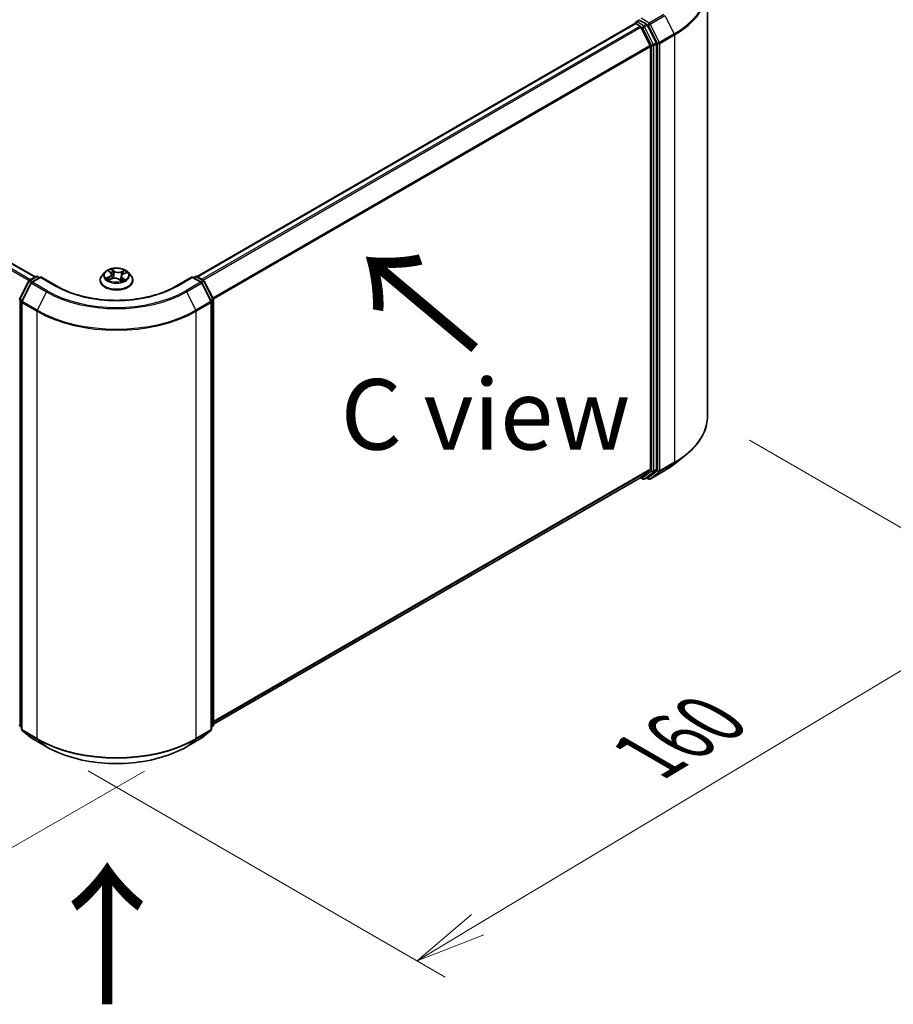
# Model space of a CAD drawing. Units: millimetres. Extents: x 36 to 7916, y 20 to 1284.
# Drawn here: x 240 to 317, y 482 to 569 of the extents above; entities that cross this region are included whole.
import ezdxf

# ---------------------------------------------------------------- set-up
doc = ezdxf.new("R2010")
doc.units = ezdxf.units.MM
doc.header["$LTSCALE"] = 2.5
doc.layers.get('Defpoints').update_dxf_attribs({"lineweight": 25})
for name, color, linetype, lineweight in [('Dimension (ISO)', 7, 'Continuous', 18), ('Symbol (ISO)', 7, 'Continuous', 18), ('Visible (ISO)', 7, 'Continuous', 35), ('Visible Narrow (ISO)', 7, 'Continuous', 25)]:
    doc.layers.add(name, color=color, linetype=linetype, lineweight=lineweight)
doc.styles.add('Note Text (TK)', font='MS PGothic.ttf')
doc.dimstyles.new('Default - Method 1b (TK)', dxfattribs={"dimscale": 2.5, "dimtxt": 2.5, "dimasz": 2.5, "dimexe": 1, "dimexo": 1.5, "dimgap": 1, "dimtad": 1, "dimtoh": 1, "dimdsep": 46, "dimtxsty": 'Note Text (TK)', "dimblk": 'OPEN', "dimcen": 0.09, "dimdle": 5, "dimclrd": 100, "dimclre": 100, "dimclrt": 7, "dimadec": 1, "dimazin": 1, "dimtfac": 1, "dimtmove": 0, "dimatfit": 3, "dimldrblk": 'OPEN', "dimfxl": 1, "dimtolj": 1, "dimlwd": -1, "dimlwe": -1, "dimarcsym": 0})

# ---------------------------------------------------------------- blocks, each defined once
blk = doc.blocks.new('_Open')
at = {"color": 0, "linetype": 'ByBlock', "lineweight": -2}
for p, q in [((-1, 0.167), (0, 0)), ((-1, -0.167), (0, 0)), ((0, 0), (-1, 0))]:
    blk.add_line(p, q, dxfattribs=at)
blk = doc.blocks.new('*D20')
at = {"layer": 'Defpoints', "color": 0}
for p in [(125.112, 575.086), (254.468, 504.951), (221.485, 485.908)]:
    blk.add_point(p, dxfattribs=at)
at = {"layer": 'Dimension (ISO)', "color": 100}
for p, q in [((121.378, 572.93), (94.639, 557.492)), ((102.518, 555.765), (216.095, 489.072)), ((250.734, 502.795), (218.995, 484.47))]:
    blk.add_line(p, q, dxfattribs=at)
at = {"layer": 'Dimension (ISO)', "color": 100, "xscale": 6.25, "yscale": 6.25, "zscale": 6.25}
for p, rotation in [((97.128, 558.93), 149.5784945962985), ((221.485, 485.908), 329.5784945962985)]:
    blk.add_blockref('_Open', p, dxfattribs=dict(at, rotation=rotation))
at = {"layer": 'Dimension (ISO)', "color": 7, "insert": (156.914, 529.68), "char_height": 6.25, "attachment_point": 4, "rotation": 329.57849, "style": 'Note Text (TK)'}
blk.add_mtext('\\A1;{\\Q29.578;\\W0.820;\\H0.816x;360}', dxfattribs=at)
blk = doc.blocks.new('*D22')
at = {"layer": 'Defpoints', "color": 0}
for p in [(300.675, 534.261), (328.57, 518.156), (242.03, 504.951)]:
    blk.add_point(p, dxfattribs=at)
at = {"layer": 'Dimension (ISO)', "color": 100}
for p, q in [((304.39, 532.117), (331.046, 516.726)), ((280.284, 489.175), (323.211, 514.94)), ((245.744, 502.806), (277.401, 484.529))]:
    blk.add_line(p, q, dxfattribs=at)
at = {"layer": 'Dimension (ISO)', "color": 100, "xscale": 6.25, "yscale": 6.25, "zscale": 6.25}
for p, rotation in [((328.57, 518.156), 30.97158150795146), ((274.925, 485.959), 210.9715815079515)]:
    blk.add_blockref('_Open', p, dxfattribs=dict(at, rotation=rotation))
at = {"layer": 'Dimension (ISO)', "color": 7, "insert": (295.305, 504.081), "char_height": 6.25, "attachment_point": 4, "rotation": 30.97158, "style": 'Note Text (TK)'}
blk.add_mtext('\\A1;{\\Q-29.028;\\W0.825;\\H0.816x;160}', dxfattribs=at)

msp = doc.modelspace()

# ---------------------------------------------------------------- linework, layer by layer
at = {"layer": 'Visible (ISO)'}
for p, q in [((131.545, 609.811), (241.036, 546.597)), ((300.675, 534.261), (300.675, 572.139)), ((294.348, 569.211), (294.6, 569.357)), ((295.257, 569.008), (294.671, 569.346)), ((294.242, 569.068), (255.391, 546.637)), ((294.273, 569.081), (294.273, 569.075)), ((294.317, 569.061), (294.692, 568.844)), ((295.601, 567.129), (294.773, 568.753)), ((296.131, 567.361), (295.338, 568.917)), ((295.625, 567.036), (295.625, 529.566)), ((296.155, 529.538), (296.155, 567.269)), ((240.516, 546.296), (241.103, 546.635)), ((241.531, 546.597), (240.728, 546.133)), ((241.253, 546.635), (241.425, 546.535)), ((241.531, 546.546), (241.531, 546.597)), ((242.915, 545.798), (241.531, 546.597)), ((247.224, 547.019), (246.976, 546.742)), ((247.575, 547.115), (247.741, 546.974)), ((247.823, 546.834), (247.864, 546.456)), ((248.675, 546.661), (248.631, 546.253)), ((248.863, 546.865), (249.116, 546.972)), ((249.274, 547.019), (249.522, 546.742)), ((254.966, 546.597), (253.583, 545.798)), ((254.966, 546.597), (254.966, 546.546)), ((255.77, 546.133), (254.966, 546.597)), ((255.073, 546.535), (255.245, 546.635)), ((255.395, 546.635), (255.981, 546.296)), ((239.665, 544.679), (240.458, 546.234)), ((240.67, 546.071), (239.842, 544.447)), ((246.799, 546.301), (246.799, 546.317)), ((247.589, 546.348), (247.849, 546.45)), ((248.459, 546.389), (248.635, 546.25)), ((249.699, 546.301), (249.699, 546.317)), ((256.656, 544.447), (255.828, 546.071)), ((256.04, 546.234), (256.833, 544.679)), ((239.826, 544.379), (239.826, 506.5)), ((256.672, 506.5), (256.672, 544.379)), ((256.849, 544.611), (256.849, 506.88)), ((297.781, 530.044), (298.727, 530.792)), ((294.773, 528.833), (295.601, 529.502)), ((295.338, 528.833), (296.131, 529.474)), ((295.58, 528.686), (296.888, 529.441)), ((256.849, 506.937), (294.767, 528.829)), ((294.727, 528.806), (294.934, 528.686)), ((295.084, 528.686), (295.332, 528.829)), ((295.43, 528.686), (295.257, 528.786)), ((239.826, 506.666), (239.705, 506.764)), ((239.882, 506.383), (240.709, 505.715)), ((255.789, 505.715), (256.616, 506.383)), ((256.793, 506.764), (256.672, 506.666)), ((240.728, 505.701), (242.036, 504.946)), ((254.461, 504.946), (255.77, 505.701))]:
    msp.add_line(p, q, dxfattribs=at)
for centre, start, end in [((294.423, 569.081), 120, 180), ((241.178, 546.505), 60, 120), ((255.32, 546.505), 60, 120), ((240.591, 546.166), 120, 153.00449), ((240.803, 546.003), 120, 153.00449), ((255.695, 546.003), 26.99551, 60), ((255.906, 546.166), 26.99551, 60), ((239.799, 544.611), 153.00449, 180), ((239.976, 544.379), 153.00449, 180), ((256.522, 544.379), 0, 26.99551), ((256.699, 544.611), 0, 26.99551), ((295.009, 528.816), 240, 300), ((295.505, 528.816), 240, 300), ((239.799, 506.88), 180, 231.05172), ((239.976, 506.5), 180, 231.05172), ((256.522, 506.5), 308.94828, 0), ((256.699, 506.88), 308.94828, 0), ((240.803, 505.831), 231.05172, 240), ((255.695, 505.831), 300, 308.94828)]:
    msp.add_arc(centre, 0.15, start, end, dxfattribs=at)
for centre, major_axis, start_param, end_param in [((294.671, 569.469), (-0.075, -0.13), 5.497787, 6.123637), ((294.317, 568.938), (-0.075, 0.13), 5.497787, 6.283185), ((294.692, 568.722), (-0.075, 0.13), 4.621729, 5.497787), ((295.257, 568.885), (0.075, -0.13), 1.480136, 2.356194), ((295.519, 567.098), (-0.075, 0.13), 3.926991, 4.621729), ((296.049, 567.33), (0.075, -0.13), 0.785398, 1.480136), ((295.519, 529.627), (0.075, -0.13), 0.09066, 0.785398), ((296.049, 529.599), (0.075, -0.13), 0.09066, 0.785398), ((294.692, 528.959), (0.075, -0.13), 0, 0.09066), ((295.257, 528.959), (0.075, -0.13), 0, 0.09066)]:
    msp.add_ellipse(centre, major_axis=major_axis, ratio=0.57735, start_param=start_param, end_param=end_param, dxfattribs=at)
for points, knots in [([(294.6, 569.357), (294.607, 569.36), (294.617, 569.362), (294.643, 569.359), (294.657, 569.354), (294.671, 569.346)], [0.03895335, 0.03895335, 0.03895335, 0.03895335, 0.05033455, 0.05033455, 0.06171574, 0.06171574, 0.06171574, 0.06171574]), ([(249.274, 547.019), (249.213, 547.088), (249.135, 547.148), (248.951, 547.251), (248.844, 547.294), (248.614, 547.356), (248.492, 547.375), (248.243, 547.39), (248.117, 547.386), (247.873, 547.354), (247.756, 547.326), (247.539, 547.247), (247.441, 547.197), (247.307, 547.102), (247.262, 547.062), (247.224, 547.019)], [6.144953, 6.144953, 6.144953, 6.144953, 6.465966, 6.465966, 6.800394, 6.800394, 7.133472, 7.133472, 7.464785, 7.464785, 7.796521, 7.796521, 8.130499, 8.130499, 8.331412, 8.331412, 8.331412, 8.331412]), ([(246.976, 546.742), (246.953, 546.718), (246.933, 546.692), (246.896, 546.639), (246.879, 546.611), (246.851, 546.555), (246.838, 546.526), (246.819, 546.468), (246.811, 546.438), (246.801, 546.378), (246.799, 546.348), (246.799, 546.317)], [2.048227, 2.048227, 2.048227, 2.048227, 2.1437403, 2.1437403, 2.2392537, 2.2392537, 2.334767, 2.334767, 2.4302803, 2.4302803, 2.5257936, 2.5257936, 2.5257936, 2.5257936]), ([(247.823, 546.834), (247.822, 546.844), (247.82, 546.855), (247.814, 546.875), (247.81, 546.885), (247.801, 546.904), (247.795, 546.914), (247.782, 546.932), (247.775, 546.941), (247.759, 546.958), (247.75, 546.966), (247.741, 546.974)], [5.7292896, 5.7292896, 5.7292896, 5.7292896, 5.8365781, 5.8365781, 5.9438666, 5.9438666, 6.0511551, 6.0511551, 6.1584435, 6.1584435, 6.265732, 6.265732, 6.265732, 6.265732]), ([(248.459, 546.389), (248.431, 546.411), (248.397, 546.43), (248.323, 546.461), (248.282, 546.473), (248.196, 546.49), (248.151, 546.494), (248.061, 546.495), (248.015, 546.492), (247.928, 546.477), (247.887, 546.465), (247.849, 546.45)], [0.017453, 0.017453, 0.017453, 0.017453, 0.324631, 0.324631, 0.631809, 0.631809, 0.938987, 0.938987, 1.246165, 1.246165, 1.553343, 1.553343, 1.553343, 1.553343]), ([(248.863, 546.865), (248.842, 546.856), (248.822, 546.846), (248.786, 546.823), (248.769, 546.811), (248.739, 546.785), (248.726, 546.771), (248.703, 546.742), (248.694, 546.726), (248.681, 546.694), (248.676, 546.678), (248.675, 546.661)], [1.5882496, 1.5882496, 1.5882496, 1.5882496, 1.7633778, 1.7633778, 1.9385059, 1.9385059, 2.113634, 2.113634, 2.2887621, 2.2887621, 2.4638903, 2.4638903, 2.4638903, 2.4638903]), ([(249.699, 546.317), (249.699, 546.348), (249.696, 546.378), (249.686, 546.438), (249.679, 546.468), (249.659, 546.526), (249.647, 546.555), (249.619, 546.611), (249.602, 546.639), (249.565, 546.692), (249.545, 546.718), (249.522, 546.742)], [5.6673863, 5.6673863, 5.6673863, 5.6673863, 5.7628996, 5.7628996, 5.8584129, 5.8584129, 5.9539263, 5.9539263, 6.0494396, 6.0494396, 6.1449529, 6.1449529, 6.1449529, 6.1449529]), ([(253.583, 545.798), (253.029, 545.478), (252.383, 545.207), (250.976, 544.793), (250.214, 544.65), (248.65, 544.507), (247.848, 544.507), (246.284, 544.65), (245.522, 544.793), (244.115, 545.207), (243.469, 545.478), (242.915, 545.798)], [3.141593, 3.141593, 3.141593, 3.141593, 3.455752, 3.455752, 3.769911, 3.769911, 4.08407, 4.08407, 4.39823, 4.39823, 4.712389, 4.712389, 4.712389, 4.712389]), ([(246.799, 546.301), (246.799, 546.211), (246.823, 546.122), (246.914, 545.951), (246.983, 545.87), (247.163, 545.723), (247.274, 545.657), (247.526, 545.55), (247.667, 545.509), (247.963, 545.454), (248.118, 545.441), (248.427, 545.444), (248.581, 545.46), (248.873, 545.52), (249.011, 545.564), (249.257, 545.675), (249.366, 545.743), (249.541, 545.898), (249.607, 545.984), (249.682, 546.148), (249.699, 546.225), (249.699, 546.301)], [2.525794, 2.525794, 2.525794, 2.525794, 2.825504, 2.825504, 3.137915, 3.137915, 3.462408, 3.462408, 3.788136, 3.788136, 4.112887, 4.112887, 4.437242, 4.437242, 4.762076, 4.762076, 5.087873, 5.087873, 5.411788, 5.411788, 5.667386, 5.667386, 5.667386, 5.667386]), ([(247.51, 546.452), (247.515, 546.445), (247.522, 546.438), (247.536, 546.423), (247.543, 546.416), (247.561, 546.4), (247.57, 546.393), (247.59, 546.378), (247.601, 546.37), (247.614, 546.361), (247.616, 546.36), (247.617, 546.359)], [2.9621658, 2.9621658, 2.9621658, 2.9621658, 3.033077, 3.033077, 3.1039882, 3.1039882, 3.1748995, 3.1748995, 3.2458107, 3.2458107, 3.2565661, 3.2565661, 3.2565661, 3.2565661]), ([(248.633, 546.252), (248.648, 546.256), (248.663, 546.261), (248.694, 546.271), (248.711, 546.277), (248.743, 546.289), (248.758, 546.295), (248.788, 546.308), (248.802, 546.315), (248.83, 546.329), (248.843, 546.336), (248.855, 546.344)], [4.5502494, 4.5502494, 4.5502494, 4.5502494, 4.6099735, 4.6099735, 4.6793942, 4.6793942, 4.7488149, 4.7488149, 4.8182356, 4.8182356, 4.8876563, 4.8876563, 4.8876563, 4.8876563]), ([(300.675, 534.261), (300.675, 534.011), (300.648, 533.761), (300.539, 533.267), (300.458, 533.022), (300.244, 532.541), (300.111, 532.306), (299.796, 531.848), (299.614, 531.625), (299.204, 531.196), (298.976, 530.989), (298.727, 530.792)], [3.9269908, 3.9269908, 3.9269908, 3.9269908, 4.0530183, 4.0530183, 4.1790457, 4.1790457, 4.3050732, 4.3050732, 4.4311006, 4.4311006, 4.5571281, 4.5571281, 4.5571281, 4.5571281]), ([(296.888, 529.441), (296.953, 529.478), (297.016, 529.516), (297.142, 529.593), (297.203, 529.632), (297.325, 529.712), (297.384, 529.752), (297.501, 529.834), (297.559, 529.875), (297.672, 529.959), (297.727, 530.001), (297.781, 530.044)], [1.5707963, 1.5707963, 1.5707963, 1.5707963, 1.6018485, 1.6018485, 1.6329007, 1.6329007, 1.6639529, 1.6639529, 1.6950051, 1.6950051, 1.7260572, 1.7260572, 1.7260572, 1.7260572]), ([(242.036, 504.946), (242.691, 504.568), (243.446, 504.252), (245.086, 503.769), (245.971, 503.604), (247.784, 503.438), (248.713, 503.438), (250.527, 503.604), (251.412, 503.769), (253.052, 504.252), (253.807, 504.568), (254.461, 504.946)], [1.570796, 1.570796, 1.570796, 1.570796, 1.884956, 1.884956, 2.199115, 2.199115, 2.513274, 2.513274, 2.827433, 2.827433, 3.141593, 3.141593, 3.141593, 3.141593])]:
    msp.add_open_spline(points, degree=3, knots=knots, dxfattribs=at)
at = {"layer": 'Visible Narrow (ISO)'}
for p, q in [((131.014, 609.496), (240.5, 546.285)), ((240.618, 546.355), (131.096, 609.588)), ((131.47, 609.804), (240.993, 546.571)), ((294.423, 569.204), (294.671, 569.346)), ((295.009, 568.865), (294.423, 569.204)), ((295.505, 569.11), (294.777, 569.53)), ((296.813, 569.865), (295.505, 569.11)), ((295.586, 569.019), (296.894, 569.774)), ((296.894, 569.774), (297.722, 568.15)), ((255.435, 546.612), (294.317, 569.061)), ((294.692, 568.844), (255.809, 546.396)), ((255.929, 546.327), (294.773, 568.753)), ((294.771, 568.758), (294.903, 568.681)), ((294.903, 568.681), (295.696, 567.126)), ((295.257, 569.008), (295.009, 568.865)), ((295.091, 568.774), (295.338, 568.917)), ((295.883, 567.218), (295.091, 568.774)), ((295.257, 569.008), (295.399, 568.926)), ((295.399, 568.926), (296.226, 567.302)), ((296.414, 567.394), (295.586, 569.019)), ((297.722, 568.15), (296.414, 567.394)), ((296.438, 567.302), (297.746, 568.057)), ((297.746, 568.057), (297.746, 530.179)), ((295.601, 567.129), (256.806, 544.731)), ((256.845, 544.646), (295.625, 567.036)), ((295.696, 567.126), (295.696, 529.395)), ((296.131, 567.361), (295.883, 567.218)), ((295.908, 567.126), (296.155, 567.269)), ((295.908, 529.395), (295.908, 567.126)), ((296.226, 567.302), (296.226, 529.423)), ((296.438, 529.423), (296.438, 567.302)), ((240.591, 546.289), (241.178, 546.627)), ((240.803, 546.125), (241.531, 546.546)), ((241.178, 546.627), (241.381, 546.51)), ((241.531, 546.546), (242.84, 545.791)), ((247.625, 546.638), (247.311, 546.505)), ((247.442, 546.524), (247.64, 546.608)), ((247.505, 547.161), (247.725, 546.975)), ((247.64, 546.608), (247.654, 546.373)), ((248.055, 547.11), (247.824, 547.292)), ((247.89, 547.197), (248.035, 547.083)), ((248.035, 547.083), (248.005, 546.732)), ((248.962, 547.179), (248.64, 547.052)), ((248.654, 547.022), (248.856, 547.102)), ((248.654, 547.022), (248.674, 546.666)), ((248.676, 546.671), (248.674, 546.666)), ((248.752, 546.498), (248.734, 546.286)), ((248.752, 546.498), (248.89, 546.381)), ((248.992, 546.338), (248.773, 546.524)), ((248.873, 546.862), (249.187, 546.995)), ((253.658, 545.791), (254.966, 546.546)), ((254.966, 546.546), (255.695, 546.125)), ((255.116, 546.51), (255.32, 546.627)), ((255.32, 546.627), (255.906, 546.289)), ((239.718, 544.642), (240.51, 546.198)), ((239.894, 544.41), (240.722, 546.034)), ((240.51, 546.198), (240.686, 546.096)), ((240.795, 546.171), (240.591, 546.289)), ((240.722, 546.034), (242.03, 545.279)), ((242.111, 545.37), (240.803, 546.125)), ((247.536, 546.321), (247.858, 546.447)), ((248.443, 546.39), (248.674, 546.208)), ((248.829, 546.335), (248.824, 546.326)), ((255.695, 546.125), (254.386, 545.37)), ((254.468, 545.279), (255.776, 546.034)), ((255.906, 546.289), (255.703, 546.171)), ((255.776, 546.034), (256.604, 544.41)), ((255.812, 546.096), (255.988, 546.198)), ((255.988, 546.198), (256.78, 544.642)), ((242.03, 545.279), (241.202, 543.655)), ((254.468, 545.279), (255.295, 543.655)), ((239.693, 506.819), (239.693, 544.55)), ((239.693, 544.55), (239.849, 544.46)), ((239.891, 544.542), (239.718, 544.642)), ((239.87, 544.317), (241.178, 543.562)), ((239.87, 506.439), (239.87, 544.317)), ((241.202, 543.655), (239.894, 544.41)), ((256.604, 544.41), (255.295, 543.655)), ((255.32, 543.562), (256.628, 544.317)), ((256.78, 544.642), (256.607, 544.542)), ((256.628, 544.317), (256.628, 506.439)), ((256.649, 544.46), (256.805, 544.55)), ((256.805, 544.55), (256.805, 506.819)), ((241.178, 543.562), (241.178, 505.684)), ((255.32, 505.684), (255.32, 543.562)), ((296.414, 529.359), (297.722, 530.114)), ((297.746, 530.179), (296.438, 529.423)), ((296.894, 529.445), (297.722, 530.114)), ((295.625, 529.566), (256.849, 507.179)), ((256.849, 507.129), (295.601, 529.502)), ((295.696, 529.395), (294.903, 528.755)), ((295.091, 528.69), (295.883, 529.331)), ((296.226, 529.423), (295.399, 528.754)), ((296.894, 529.445), (295.586, 528.69)), ((295.586, 528.69), (296.414, 529.359)), ((295.883, 529.331), (296.131, 529.474)), ((296.155, 529.538), (295.908, 529.395)), ((294.773, 528.833), (256.849, 506.938)), ((294.903, 528.755), (294.771, 528.831)), ((295.338, 528.833), (295.091, 528.69)), ((295.399, 528.754), (295.301, 528.811)), ((239.826, 506.742), (239.693, 506.819)), ((239.826, 506.667), (239.718, 506.755)), ((239.718, 506.755), (239.826, 506.692)), ((241.178, 505.684), (239.87, 506.439)), ((239.894, 506.375), (241.202, 505.619)), ((240.722, 505.706), (239.894, 506.375)), ((255.295, 505.619), (256.604, 506.375)), ((256.628, 506.439), (255.32, 505.684)), ((256.604, 506.375), (255.776, 505.706)), ((256.805, 506.819), (256.672, 506.742)), ((256.78, 506.755), (256.672, 506.667)), ((256.672, 506.692), (256.78, 506.755)), ((242.03, 504.951), (240.722, 505.706)), ((242.03, 504.951), (241.202, 505.619)), ((255.776, 505.706), (254.468, 504.951)), ((254.468, 504.951), (255.295, 505.619))]:
    msp.add_line(p, q, dxfattribs=at)
for centre, major_axis, ratio, start_param, end_param in [((290.675, 572.218), (9.965, 0), 0.57735, 5.497787, 6.913323), ((290.675, 572.139), (10, 0), 0.57735, 5.497787, 6.283185), ((294.423, 569.081), (0.075, 0.13), 0.57735, 0.785398, 2.061679), ((294.423, 569.081), (-0.075, 0.13), 0.57735, 5.497787, 6.283185), ((294.423, 569.081), (-0.15, 0), 0.57735, 0, 0.070124), ((295.009, 568.743), (0.075, 0.13), 0.57735, 0.785398, 2.356194), ((295.009, 568.743), (-0.134, -0.068), 0.073922, 0.617421, 2.188217), ((295.009, 568.743), (-0.075, 0.13), 0.57735, 4.621729, 5.497787), ((295.505, 568.987), (0.075, 0.13), 0.57735, 0.785398, 2.356194), ((295.505, 568.987), (-0.134, -0.068), 0.073922, 0.617421, 2.188217), ((295.505, 568.987), (-0.075, 0.13), 0.57735, 4.621729, 5.497787), ((297.64, 568.118), (-0.075, 0.13), 0.57735, 3.926991, 4.621729), ((295.802, 567.187), (0.134, 0.068), 0.073922, 3.759014, 5.32981), ((295.802, 567.187), (-0.15, 0), 0.57735, 0.785398, 2.356194), ((295.802, 567.187), (-0.075, 0.13), 0.57735, 3.926991, 4.621729), ((296.332, 567.363), (0.134, 0.068), 0.073922, 3.759014, 5.32981), ((296.332, 567.363), (-0.15, 0), 0.57735, 0.785398, 2.356194), ((296.332, 567.363), (-0.075, 0.13), 0.57735, 3.926991, 4.621729), ((241.178, 546.505), (-0.075, 0.13), 0.57735, 5.497787, 6.283185), ((241.178, 546.505), (0.075, 0.13), 0.57735, 0, 0.785398), ((248.249, 546.362), (-1.434, 0), 0.57735, 5.805619, 9.902345), ((248.249, 546.713), (-1.155, 0), 0.57735, 5.805619, 9.902345), ((248.249, 546.75), (1.03, 0), 0.57735, 3.566707, 3.948076), ((247.457, 546.514), (-0.0064, -0.0242), 0.688437, 4.481194, 5.876376), ((248.249, 546.75), (-1.03, 0), 0.57735, 5.137503, 5.518873), ((247.628, 547.092), (-0.0213, -0.0131), 0.224422, 0.868765, 0.963368), ((247.372, 546.837), (0.427, 0), 0.57735, 5.345641, 6.881531), ((247.625, 546.617), (0.0098, -0.023), 0.483178, 0.937995, 2.421525), ((247.372, 546.818), (0.452, 0), 0.57735, 5.345641, 6.345089), ((248.249, 546.637), (0.806, 0), 0.57735, 2.006695, 2.281239), ((247.725, 546.955), (0.0162, 0.0191), 0.674645, 0, 0.898136), ((248.099, 546.244), (0.427, 0), 0.57735, 0.633252, 2.169142), ((247.87, 547.19), (-0.0221, -0.0118), 0.255937, 1.164074, 2.559257), ((247.918, 547.056), (-0.0245, -0.005), 0.191259, 3.714001, 5.069424), ((247.985, 546.725), (-0.0245, -0.005), 0.191221, 3.713996, 5.065042), ((248.055, 547.09), (-0.0155, -0.0197), 0.658184, 4.015556, 5.499086), ((248.399, 547.238), (0.452, 0), 0.57735, 3.774845, 5.310735), ((248.399, 547.256), (-0.427, 0), 0.57735, 0.633252, 2.169142), ((248.64, 547.032), (0.0092, -0.0233), 0.459913, 0.950221, 2.433751), ((249.126, 546.663), (-0.427, 0), 0.57735, 5.345641, 6.881531), ((249.126, 546.645), (-0.452, 0), 0.57735, 6.221282, 6.881531), ((248.688, 546.655), (-0.0236, 0.0082), 0.262991, 5.381404, 5.437003), ((248.773, 546.504), (-0.0162, -0.0191), 0.674645, 4.039729, 5.523259), ((248.797, 546.969), (-0.0236, 0.0082), 0.26302, 4.081571, 5.436994), ((248.249, 546.637), (0.806, 0), 0.57735, 0.577254, 0.795699), ((248.87, 547.091), (-0.0186, 0.0167), 0.099615, 0.8125, 2.207682), ((248.873, 546.842), (-0.0098, 0.023), 0.483178, 5.563118, 6.283185), ((248.249, 546.75), (-1.03, 0), 0.57735, 3.566707, 3.948076), ((255.32, 546.505), (-0.075, 0.13), 0.57735, 5.497787, 6.283185), ((255.32, 546.505), (0.075, 0.13), 0.57735, 0, 0.785398), ((240.591, 546.166), (-0.134, 0.068), 0.073922, 0, 0.953375), ((240.591, 546.166), (0.075, 0.13), 0.57735, 0.785398, 1.661456), ((240.591, 546.166), (-0.075, 0.13), 0.57735, 5.497787, 6.283185), ((240.803, 546.003), (-0.134, 0.068), 0.073922, 0, 0.953375), ((240.803, 546.003), (0.075, 0.13), 0.57735, 0.785398, 1.661456), ((240.803, 546.003), (-0.075, 0.13), 0.57735, 5.497787, 6.283185), ((242.84, 545.668), (0.075, 0.13), 0.57735, 0, 0.785398), ((248.249, 548.914), (7.65, 0), 0.57735, 3.926991, 5.497787), ((248.249, 546.317), (-1.45, 0), 0.57735, 0, 3.141593), ((248.249, 546.301), (1.45, 0), 0.57735, 3.141593, 6.283185), ((247.539, 546.455), (-0.021, -0.0136), 0.677022, 4.998721, 6.082935), ((247.858, 546.427), (-0.0092, 0.0233), 0.459913, 5.575343, 6.283185), ((248.443, 546.369), (0.0155, 0.0197), 0.658184, 0, 0.873964), ((248.546, 546.321), (-0.0221, 0.0116), 0.341269, 4.195396, 5.193007), ((248.546, 546.321), (0.0124, -0.0217), 0.007947, 1.510694, 2.156175), ((248.546, 546.321), (0.0109, 0.0225), 0.524565, 4.582594, 4.996999), ((248.249, 546.107), (-0.484, 0), 0.57735, 3.79523, 4.014687), ((248.249, 546.098), (0.474, 0), 0.57735, 0.630532, 0.805145), ((248.628, 546.276), (0.0023, -0.0249), 0.889298, 0.128758, 0.165227), ((248.249, 546.75), (1.03, 0), 0.57735, 5.137503, 5.518873), ((248.809, 546.329), (-0.0217, 0.0123), 0.77635, 3.836327, 4.080186), ((248.87, 546.374), (0.0032, -0.0248), 0.857783, 0.322436, 1.717618), ((253.658, 545.668), (-0.075, 0.13), 0.57735, 5.497787, 6.283185), ((255.695, 546.003), (0.075, 0.13), 0.57735, 0, 0.785398), ((255.695, 546.003), (0.075, -0.13), 0.57735, 1.480136, 2.356194), ((255.695, 546.003), (0.134, 0.068), 0.073922, 5.32981, 6.283185), ((255.906, 546.166), (0.075, 0.13), 0.57735, 0, 0.785398), ((255.906, 546.166), (0.075, -0.13), 0.57735, 1.480136, 2.356194), ((255.906, 546.166), (0.134, 0.068), 0.073922, 5.32981, 6.283185), ((242.111, 545.248), (-0.075, -0.13), 0.57735, 3.926991, 4.803049), ((248.249, 548.87), (8.795, 0), 0.57735, 3.926991, 5.497787), ((248.249, 548.914), (-8.68, 0), 0.57735, 0.785398, 2.356194), ((254.386, 545.248), (0.075, -0.13), 0.57735, 1.480136, 2.356194), ((239.799, 544.611), (-0.15, 0), 0.57735, 0, 0.785398), ((239.799, 544.611), (-0.134, 0.068), 0.073922, 0, 0.953375), ((239.799, 544.611), (0.075, 0.13), 0.57735, 1.661456, 2.356194), ((239.976, 544.379), (-0.15, 0), 0.57735, 0, 0.785398), ((239.976, 544.379), (-0.134, 0.068), 0.073922, 0, 0.953375), ((239.976, 544.379), (0.075, 0.13), 0.57735, 1.661456, 2.356194), ((256.522, 544.379), (0.134, 0.068), 0.073922, 5.32981, 6.283185), ((256.522, 544.379), (0.075, -0.13), 0.57735, 0.785398, 1.480136), ((256.522, 544.379), (0.15, 0), 0.57735, 5.497787, 6.283185), ((256.699, 544.611), (0.134, 0.068), 0.073922, 5.32981, 6.283185), ((256.699, 544.611), (0.075, -0.13), 0.57735, 0.785398, 1.480136), ((256.699, 544.611), (0.15, 0), 0.57735, 5.497787, 6.283185), ((241.284, 543.623), (0.075, 0.13), 0.57735, 1.661456, 2.356194), ((248.249, 547.645), (10, 0), 0.57735, 3.926991, 5.497787), ((248.249, 547.723), (-9.965, 0), 0.57735, 0.785398, 2.356194), ((255.214, 543.623), (-0.075, 0.13), 0.57735, 3.926991, 4.621729), ((290.675, 534.261), (10, 0), 0.57735, 5.497787, 6.283185), ((290.675, 534.183), (9.965, 0), 0.57735, 5.497787, 5.653048), ((290.675, 533.036), (-8.795, 0), 0.57735, 2.356194, 2.511455), ((297.64, 530.24), (0.075, -0.13), 0.57735, 0.09066, 0.785398), ((295.802, 529.456), (0.15, 0), 0.57735, 3.926991, 5.497787), ((295.802, 529.456), (0.094, -0.117), 0.813143, 4.585045, 6.155841), ((295.802, 529.456), (0.075, -0.13), 0.57735, 0.09066, 0.785398), ((296.332, 529.485), (0.15, 0), 0.57735, 3.926991, 5.497787), ((296.332, 529.485), (0.094, -0.117), 0.813143, 4.585045, 6.155841), ((296.332, 529.485), (0.075, -0.13), 0.57735, 0.09066, 0.785398), ((296.813, 529.571), (0.075, -0.13), 0.57735, 0, 0.09066), ((295.009, 528.816), (-0.075, -0.13), 0.57735, 5.497787, 6.283185), ((295.009, 528.816), (0.094, -0.117), 0.813143, 4.585045, 6.155841), ((295.009, 528.816), (0.075, -0.13), 0.57735, 0, 0.09066), ((295.505, 528.816), (-0.075, -0.13), 0.57735, 5.497787, 6.283185), ((295.505, 528.816), (0.094, -0.117), 0.813143, 4.585045, 6.155841), ((295.505, 528.816), (0.075, -0.13), 0.57735, 0, 0.09066), ((239.799, 506.88), (-0.15, 0), 0.57735, 0, 0.785398), ((239.799, 506.88), (-0.075, -0.13), 0.57735, 5.497787, 6.192525), ((239.799, 506.88), (-0.094, -0.117), 0.813143, 0, 0.127344), ((239.976, 506.5), (-0.15, 0), 0.57735, 0, 0.785398), ((239.976, 506.5), (-0.075, -0.13), 0.57735, 5.497787, 6.192525), ((239.976, 506.5), (-0.094, -0.117), 0.813143, 0, 0.127344), ((256.522, 506.5), (0.075, -0.13), 0.57735, 0.09066, 0.785398), ((256.522, 506.5), (0.094, -0.117), 0.813143, 6.155841, 6.283185), ((256.522, 506.5), (0.15, 0), 0.57735, 5.497787, 6.283185), ((256.699, 506.88), (0.075, -0.13), 0.57735, 0.09066, 0.785398), ((256.699, 506.88), (0.094, -0.117), 0.813143, 6.155841, 6.283185), ((256.699, 506.88), (0.15, 0), 0.57735, 5.497787, 6.283185), ((240.803, 505.831), (-0.094, -0.117), 0.813143, 0, 0.127344), ((240.803, 505.831), (-0.075, -0.13), 0.57735, 6.192525, 6.283185), ((241.284, 505.745), (-0.075, -0.13), 0.57735, 5.497787, 6.192525), ((248.249, 509.766), (-10, 0), 0.57735, 0.785398, 2.356194), ((248.249, 509.688), (9.965, 0), 0.57735, 3.926991, 5.497787), ((255.214, 505.745), (0.075, -0.13), 0.57735, 0.09066, 0.785398), ((255.695, 505.831), (0.075, -0.13), 0.57735, 0, 0.09066), ((255.695, 505.831), (0.094, -0.117), 0.813143, 6.155841, 6.283185), ((242.111, 505.076), (-0.075, -0.13), 0.57735, 6.192525, 6.283185), ((248.249, 508.541), (-8.795, 0), 0.57735, 0.785398, 2.356194), ((254.386, 505.076), (0.075, -0.13), 0.57735, 0, 0.09066)]:
    msp.add_ellipse(centre, major_axis=major_axis, ratio=ratio, start_param=start_param, end_param=end_param, dxfattribs=at)
msp.add_ellipse((248.249, 546.75), major_axis=(-1.071, 0), ratio=0.57735, dxfattribs=at)
for points, knots in [([(247.442, 546.524), (247.432, 546.523), (247.422, 546.522), (247.393, 546.52), (247.375, 546.517), (247.341, 546.512), (247.326, 546.508), (247.311, 546.505)], [-0.03205597, -0.03205597, -0.03205597, -0.03205597, -0.02365019, -0.02365019, -0.01020094, -0.01020094, 0.00033833, 0.00033833, 0.00033833, 0.00033833]), ([(247.311, 546.505), (247.326, 546.506), (247.342, 546.507), (247.378, 546.506), (247.397, 546.503), (247.425, 546.498), (247.435, 546.496), (247.444, 546.494)], [-0.00033833, -0.00033833, -0.00033833, -0.00033833, 0.01020094, 0.01020094, 0.02365019, 0.02365019, 0.03205597, 0.03205597, 0.03205597, 0.03205597]), ([(247.524, 546.464), (247.514, 546.479), (247.502, 546.492), (247.474, 546.512), (247.459, 546.519), (247.442, 546.524)], [0, 0, 0, 0, 0.01458506, 0.01458506, 0.02898285, 0.02898285, 0.02898285, 0.02898285]), ([(247.444, 546.494), (247.46, 546.49), (247.474, 546.483), (247.495, 546.468), (247.503, 546.46), (247.51, 546.452)], [-0.02898285, -0.02898285, -0.02898285, -0.02898285, -0.01458506, -0.01458506, -0.00429736, -0.00429736, -0.00429736, -0.00429736]), ([(247.618, 547.08), (247.614, 547.088), (247.609, 547.095), (247.593, 547.112), (247.582, 547.121), (247.561, 547.136), (247.55, 547.142), (247.528, 547.153), (247.517, 547.158), (247.505, 547.161)], [0, 0, 0, 0, 0.00593404, 0.00593404, 0.0154285, 0.0154285, 0.02374499, 0.02374499, 0.0323943, 0.0323943, 0.0323943, 0.0323943]), ([(247.505, 547.161), (247.515, 547.156), (247.525, 547.15), (247.544, 547.138), (247.554, 547.132), (247.567, 547.122), (247.571, 547.118), (247.575, 547.115)], [-0.0323943, -0.0323943, -0.0323943, -0.0323943, -0.02374499, -0.02374499, -0.0154285, -0.0154285, -0.01164099, -0.01164099, -0.01164099, -0.01164099]), ([(247.89, 547.197), (247.883, 547.206), (247.877, 547.215), (247.861, 547.237), (247.853, 547.251), (247.837, 547.274), (247.831, 547.283), (247.824, 547.292)], [-0.03205597, -0.03205597, -0.03205597, -0.03205597, -0.02365019, -0.02365019, -0.01020094, -0.01020094, 0.00033833, 0.00033833, 0.00033833, 0.00033833]), ([(247.824, 547.292), (247.827, 547.283), (247.83, 547.272), (247.838, 547.246), (247.842, 547.23), (247.853, 547.202), (247.858, 547.191), (247.864, 547.181)], [-0.00033833, -0.00033833, -0.00033833, -0.00033833, 0.01020094, 0.01020094, 0.02365019, 0.02365019, 0.03205597, 0.03205597, 0.03205597, 0.03205597]), ([(247.864, 547.181), (247.874, 547.162), (247.883, 547.142), (247.898, 547.101), (247.904, 547.08), (247.909, 547.058)], [-0.02898285, -0.02898285, -0.02898285, -0.02898285, -0.01458506, -0.01458506, 0, 0, 0, 0]), ([(247.938, 547.062), (247.933, 547.086), (247.927, 547.109), (247.91, 547.155), (247.901, 547.177), (247.89, 547.197)], [0, 0, 0, 0, 0.01458506, 0.01458506, 0.02898285, 0.02898285, 0.02898285, 0.02898285]), ([(247.909, 547.058), (247.92, 547.003), (247.931, 546.948), (247.954, 546.838), (247.965, 546.783), (247.976, 546.728)], [-0.06877985, -0.06877985, -0.06877985, -0.06877985, -0.03438993, -0.03438993, 0, 0, 0, 0]), ([(248.005, 546.732), (247.994, 546.787), (247.983, 546.842), (247.961, 546.952), (247.949, 547.007), (247.938, 547.062)], [0, 0, 0, 0, 0.03438993, 0.03438993, 0.06877985, 0.06877985, 0.06877985, 0.06877985]), ([(247.976, 546.728), (247.992, 546.649), (248.012, 546.571), (248.036, 546.494), (248.036, 546.493), (248.036, 546.492)], [-0.09824125, -0.09824125, -0.09824125, -0.09824125, -0.04912063, -0.04912063, -0.04854315, -0.04854315, -0.04854315, -0.04854315]), ([(248.063, 546.494), (248.062, 546.496), (248.061, 546.499), (248.039, 546.577), (248.02, 546.654), (248.005, 546.732)], [0.04758903, 0.04758903, 0.04758903, 0.04758903, 0.04912063, 0.04912063, 0.09824125, 0.09824125, 0.09824125, 0.09824125]), ([(248.674, 546.666), (248.65, 546.592), (248.622, 546.519), (248.576, 546.409), (248.558, 546.371), (248.539, 546.333)], [0, 0, 0, 0, 0.04912063, 0.04912063, 0.07646536, 0.07646536, 0.07646536, 0.07646536]), ([(248.56, 546.322), (248.58, 546.359), (248.599, 546.398), (248.633, 546.472), (248.648, 546.508), (248.662, 546.544)], [-0.07646536, -0.07646536, -0.07646536, -0.07646536, -0.04912063, -0.04912063, -0.02484624, -0.02484624, -0.02484624, -0.02484624]), ([(248.783, 546.979), (248.765, 546.927), (248.747, 546.874), (248.718, 546.791), (248.707, 546.759), (248.696, 546.727)], [0, 0, 0, 0, 0.03438993, 0.03438993, 0.05522014, 0.05522014, 0.05522014, 0.05522014]), ([(248.753, 546.798), (248.755, 546.803), (248.757, 546.808), (248.777, 546.865), (248.795, 546.917), (248.813, 546.969)], [-0.03756557, -0.03756557, -0.03756557, -0.03756557, -0.03438993, -0.03438993, 0, 0, 0, 0]), ([(248.856, 547.102), (248.84, 547.084), (248.826, 547.064), (248.801, 547.023), (248.791, 547.001), (248.783, 546.979)], [0, 0, 0, 0, 0.01449142, 0.01449142, 0.02898285, 0.02898285, 0.02898285, 0.02898285]), ([(248.813, 546.969), (248.82, 546.989), (248.829, 547.009), (248.852, 547.046), (248.865, 547.064), (248.88, 547.08)], [-0.02898285, -0.02898285, -0.02898285, -0.02898285, -0.01449142, -0.01449142, 0, 0, 0, 0]), ([(248.962, 547.179), (248.953, 547.173), (248.943, 547.167), (248.925, 547.154), (248.916, 547.148), (248.897, 547.133), (248.887, 547.125), (248.87, 547.112), (248.863, 547.107), (248.856, 547.102)], [-0.0323943, -0.0323943, -0.0323943, -0.0323943, -0.02374499, -0.02374499, -0.0154285, -0.0154285, -0.00593404, -0.00593404, 0, 0, 0, 0]), ([(248.88, 547.08), (248.886, 547.087), (248.892, 547.094), (248.906, 547.111), (248.914, 547.122), (248.929, 547.141), (248.935, 547.149), (248.949, 547.165), (248.955, 547.173), (248.962, 547.179)], [0, 0, 0, 0, 0.00593404, 0.00593404, 0.0154285, 0.0154285, 0.02374499, 0.02374499, 0.0323943, 0.0323943, 0.0323943, 0.0323943]), ([(249.187, 546.995), (249.172, 546.993), (249.156, 546.991), (249.12, 546.981), (249.101, 546.973), (249.078, 546.959), (249.073, 546.955), (249.068, 546.951)], [-0.00033833, -0.00033833, -0.00033833, -0.00033833, 0.01020094, 0.01020094, 0.02365019, 0.02365019, 0.0278372, 0.0278372, 0.0278372, 0.0278372]), ([(249.116, 546.972), (249.124, 546.975), (249.133, 546.979), (249.157, 546.987), (249.172, 546.991), (249.187, 546.995)], [-0.0164919, -0.0164919, -0.0164919, -0.0164919, -0.01020094, -0.01020094, 0.00033833, 0.00033833, 0.00033833, 0.00033833]), ([(247.604, 546.354), (247.603, 546.354), (247.602, 546.354), (247.592, 546.354), (247.584, 546.352), (247.569, 546.346), (247.563, 546.343), (247.549, 546.333), (247.543, 546.327), (247.536, 546.321)], [0.00461183, 0.00461183, 0.00461183, 0.00461183, 0.00593404, 0.00593404, 0.0154285, 0.0154285, 0.02374499, 0.02374499, 0.0323943, 0.0323943, 0.0323943, 0.0323943]), ([(247.536, 546.321), (247.545, 546.326), (247.554, 546.332), (247.572, 546.341), (247.581, 546.345), (247.589, 546.348)], [-0.0323943, -0.0323943, -0.0323943, -0.0323943, -0.02374499, -0.02374499, -0.01583802, -0.01583802, -0.01583802, -0.01583802]), ([(248.674, 546.208), (248.671, 546.217), (248.668, 546.225), (248.66, 546.24), (248.656, 546.246), (248.645, 546.251), (248.64, 546.252), (248.634, 546.251)], [-0.00033833, -0.00033833, -0.00033833, -0.00033833, 0.01020094, 0.01020094, 0.02365019, 0.02365019, 0.03205597, 0.03205597, 0.03205597, 0.03205597]), ([(248.635, 546.25), (248.641, 546.245), (248.648, 546.239), (248.661, 546.225), (248.667, 546.217), (248.674, 546.208)], [-0.01989036, -0.01989036, -0.01989036, -0.01989036, -0.01020094, -0.01020094, 0.00033833, 0.00033833, 0.00033833, 0.00033833]), ([(248.89, 546.381), (248.878, 546.379), (248.867, 546.374), (248.846, 546.359), (248.837, 546.349), (248.829, 546.335)], [0, 0, 0, 0, 0.01449142, 0.01449142, 0.02898285, 0.02898285, 0.02898285, 0.02898285]), ([(248.88, 546.352), (248.884, 546.352), (248.889, 546.353), (248.905, 546.353), (248.915, 546.353), (248.937, 546.351), (248.947, 546.35), (248.97, 546.345), (248.981, 546.342), (248.992, 546.338)], [0, 0, 0, 0, 0.00593404, 0.00593404, 0.0154285, 0.0154285, 0.02374499, 0.02374499, 0.0323943, 0.0323943, 0.0323943, 0.0323943]), ([(248.992, 546.338), (248.983, 546.344), (248.973, 546.349), (248.953, 546.357), (248.944, 546.361), (248.925, 546.369), (248.915, 546.372), (248.901, 546.377), (248.895, 546.379), (248.89, 546.381)], [-0.0323943, -0.0323943, -0.0323943, -0.0323943, -0.02374499, -0.02374499, -0.0154285, -0.0154285, -0.00593404, -0.00593404, 0, 0, 0, 0])]:
    msp.add_open_spline(points, degree=3, knots=knots, dxfattribs=at)
for points in [[(247.621, 547.076), (247.62, 547.077), (247.619, 547.079), (247.618, 547.08)], [(247.57, 546.393), (247.555, 546.417), (247.539, 546.441), (247.524, 546.464)], [(248.539, 546.333), (248.537, 546.332), (248.536, 546.331), (248.534, 546.33)], [(248.634, 546.251), (248.634, 546.251), (248.634, 546.251), (248.633, 546.251)], [(248.855, 546.344), (248.863, 546.348), (248.871, 546.351), (248.88, 546.352)]]:
    msp.add_open_spline(points, degree=3, dxfattribs=at)

# ---------------------------------------------------------------- texts
at = {"layer": 'Symbol (ISO)', "color": 7, "char_height": 10, "attachment_point": 4, "line_spacing_factor": 1.5, "style": 'Note Text (TK)'}
for insert, rotation in [((280.556, 540.086), 140), ((247.61, 481.567), 90)]:
    msp.add_mtext('\\fMS PGothic|b0|i0;{\\H10.0000;→}', dxfattribs=dict(at, insert=insert, rotation=rotation))
at = {"layer": 'Symbol (ISO)', "color": 7, "insert": (280.98, 534.418), "char_height": 6.25, "attachment_point": 5, "line_spacing_factor": 1.5, "style": 'Note Text (TK)'}
msp.add_mtext('\\fＭＳ Ｐゴシック|b0|i0;C view', dxfattribs=at)

# ---------------------------------------------------------------- dimensions: what is measured, and where the dimension line sits
at = {"layer": 'Dimension (ISO)', "color": 100}
for base, p1, p2, angle, text, picture, middle in [((221.485, 485.908), (125.112, 575.086), (254.468, 504.951), 149.57849, '{\\Q29.578;\\W0.820;\\H0.816x;360}', '*D20', (159.306, 522.419)), ((328.57, 518.156), (242.03, 504.951), (300.675, 534.261), 210.97158, '{\\Q-29.028;\\W0.825;\\H0.816x;160}', '*D22', (301.747, 502.057))]:
    dim = msp.add_linear_dim(base=base, p1=p1, p2=p2, angle=angle, text=text, dimstyle='Default - Method 1b (TK)', override={"dimgap": 1, "dimtoh": 0, "dimdec": 0, "dimlfac": 0.4, "dimtol": 0, "dimlim": 0, "dimtp": 0, "dimtm": 0, "dimtdec": 0, "dimtofl": 0, "dimatfit": 1}, dxfattribs=at)
    dim.commit()
    dim.dimension.update_dxf_attribs({"geometry": picture, "text_midpoint": middle, "dimtype": 160})

doc.saveas('drawing.dxf')
